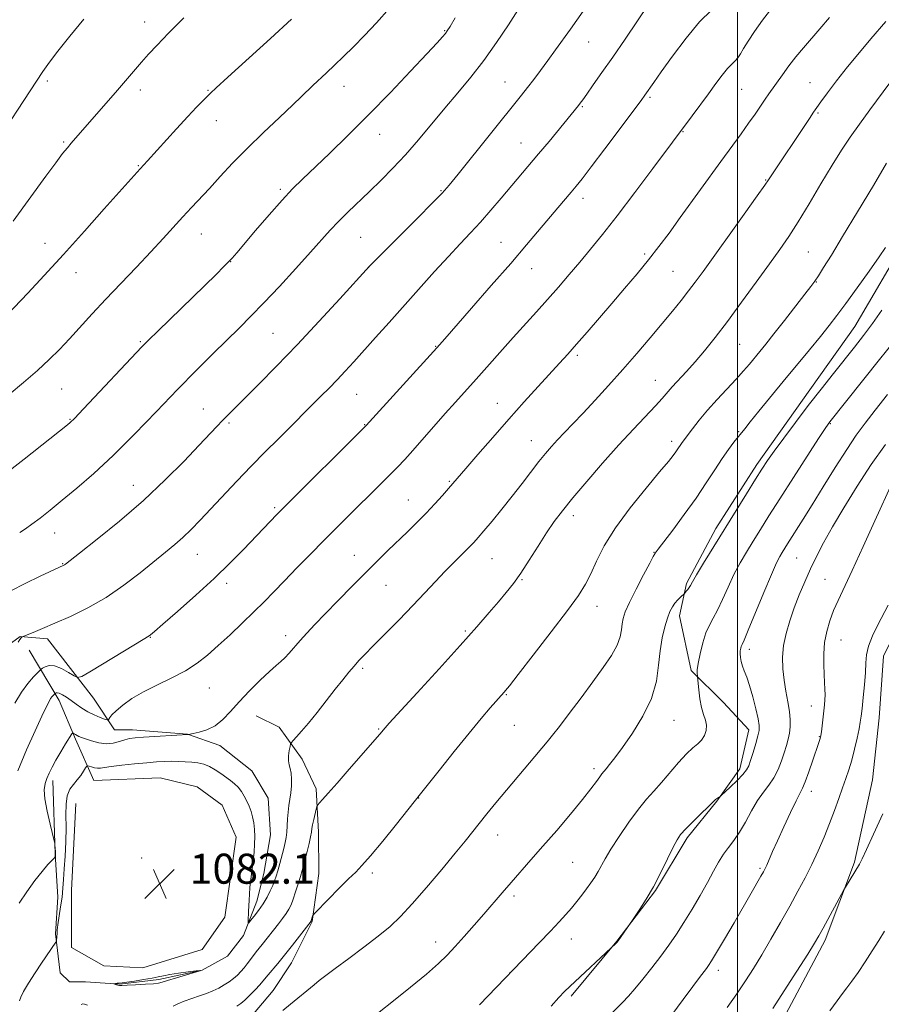
# Model space of a CAD drawing. Extents: x 2149800 to 2152700, y 307300 to 310200.
# Drawn here: x 2150809 to 2151038, y 309662 to 309924 of the extents above; entities that cross this region are included whole.
import ezdxf

# ---------------------------------------------------------------- set-up
doc = ezdxf.new("R2010")
doc.units = 0
doc.header["$MEASUREMENT"] = 0
for name, color, linetype, lineweight in [('BREAKLINE DTM HARD', 7, 'Continuous', 0), ('CONTOUR INDEX', 41, 'Continuous', 13), ('CONTOUR INTERMEDIATE', 44, 'Continuous', 0), ('GRID LINE', 7, 'Continuous', 0), ('SPOT ELEVATION', 7, 'Continuous', 0), ('SPOT ELEVATION DTM', 2, 'Continuous', 13)]:
    doc.layers.add(name, color=color, linetype=linetype, lineweight=lineweight)
doc.styles.add('Style-WORKING', font='WORKING.shx')

# ---------------------------------------------------------------- blocks, each defined once
blk = doc.blocks.new('SPOT')
at = {"layer": 'SPOT ELEVATION'}
for p, q in [((-3.91, -3.91), (3.82, 3.81)), ((-1.65, 3.77), (1.72, -3.93))]:
    blk.add_line(p, q, dxfattribs=at)

msp = doc.modelspace()

# ---------------------------------------------------------------- linework, layer by layer
at = {"layer": 'BREAKLINE DTM HARD'}
for points in [[(2151162.34, 309985.68, 1074.61), (2151164.26, 309962.53, 1071.86), (2151163.11, 309943.02, 1070.03), (2151154.68, 309914.34, 1068.33), (2151140.8, 309877.71, 1066.5), (2151120.19, 309848.38, 1065.34), (2151100.14, 309829.41, 1065.04), (2151085.57, 309815.34, 1065.16), (2151064.93, 309792.1, 1065.16), (2151047.33, 309771.92, 1065.22), (2151038.86, 309754.82, 1065.16), (2151037.7, 309738.36, 1065.04), (2151035.94, 309721.89, 1064.67), (2151031.14, 309699.93, 1064.18), (2151023.3, 309679.18, 1063.63), (2151010.59, 309655.36, 1063.21), (2151001.5, 309640.7, 1063.27), (2150988.15, 309623.58, 1063.33), (2150976.01, 309611.34, 1063.33), (2150961.44, 309594.22, 1063.21)], [(2151070.63, 309898.79, 1076.19), (2151045.15, 309866.38, 1077.41), (2151031.22, 309842.56, 1076.92), (2151017.27, 309823, 1076.56), (2151005.15, 309805.89, 1076.43), (2150994.24, 309788.78, 1076.5), (2150986.37, 309774.13, 1076.25), (2150984.57, 309765.59, 1075.46), (2150987.68, 309750.97, 1074.24), (2150996.24, 309742.47, 1073.02), (2151002.97, 309735.18, 1072.72), (2151000.57, 309724.81, 1072.53), (2150994.51, 309716.25, 1071.92), (2150986.62, 309706.47, 1071.68), (2150978.14, 309692.42, 1071.92), (2150967.83, 309678.97, 1072.05), (2150955.7, 309664.3, 1071.68)], [(2150804.8, 309756.99, 1092.23), (2150809.05, 309760.05, 1092.04), (2150816.37, 309759.47, 1091.56), (2150828.62, 309743.67, 1089.24), (2150834.14, 309735.16, 1087.47), (2150839.01, 309735.18, 1086.62), (2150853.65, 309734.01, 1086.01), (2150862.19, 309731, 1085.58), (2150870.75, 309724.32, 1085.52), (2150875.04, 309717.02, 1085.58), (2150875.69, 309707.27, 1085.4), (2150873.9, 309696.91, 1085.09), (2150872.1, 309689.58, 1084.61), (2150868.48, 309680.43, 1083.69), (2150864.23, 309674.93, 1083.81), (2150857.54, 309671.24, 1084), (2150845.97, 309668.76, 1084.3), (2150835.61, 309667.5, 1084.12), (2150826.46, 309668.08, 1083.45), (2150822.2, 309668.06, 1083.08), (2150819.75, 309670.49, 1083.2), (2150818.49, 309680.85, 1084.18), (2150819.07, 309690.61, 1085.03), (2150818.41, 309702.18, 1086.07), (2150817.73, 309721.69, 1085.58)], [(2150811.5, 309756.41, 1091.62), (2150819.48, 309743.03, 1087.41), (2150823.78, 309732.68, 1085.7), (2150828.7, 309721.73, 1083.02), (2150846.37, 309722.4, 1082.72), (2150856.14, 309720, 1082.17), (2150862.86, 309715.15, 1082.11), (2150866.55, 309706.63, 1082.17), (2150863.58, 309685.29, 1082.17), (2150857.52, 309676.73, 1082.23), (2150841.69, 309671.79, 1082.29), (2150831.32, 309672.37, 1082.23), (2150822.77, 309677.21, 1082.23), (2150822.72, 309692.45, 1082.23), (2150823.85, 309715.61, 1082.47)], [(2150869.78, 309657.88, 1078.57), (2150876.45, 309665.83, 1078.82), (2150881.3, 309673.16, 1079.18), (2150886.75, 309684.15, 1079.91), (2150888.53, 309696.96, 1080.58), (2150888.49, 309707.93, 1081.44), (2150887.83, 309719.51, 1082.35), (2150884.15, 309727.42, 1083.33), (2150878.02, 309735.93, 1084.67), (2150871.91, 309738.96, 1085.22)]]:
    msp.add_polyline3d(points, dxfattribs=at)
at = {"layer": 'CONTOUR INDEX', "flags": 128}
for points, elevation in [([(2150806.112, 309824.482), (2150810.008, 309827.711), (2150813.725, 309830.918), (2150816.836, 309833.803), (2150819.533, 309836.516), (2150822.165, 309839.324), (2150828.242, 309845.954), (2150831.861, 309849.848), (2150835.877, 309854.091), (2150839.993, 309858.41), (2150843.84, 309862.476), (2150847.134, 309866.03), (2150852.396, 309871.807), (2150854.667, 309874.264), (2150859.423, 309879.386), (2150862.287, 309882.508), (2150865.617, 309886.072), (2150869.472, 309890.027), (2150873.795, 309894.245), (2150878.054, 309898.279), (2150881.602, 309901.607), (2150883.993, 309903.876), (2150886.993, 309906.759), (2150890.591, 309910.118), (2150892.775, 309912.182), (2150895.151, 309914.486), (2150897.763, 309917.089), (2150900.675, 309920.064), (2150903.919, 309923.473), (2150907.392, 309927.323)], 1100), ([(2150807.701, 309742.315), (2150809.424, 309745.248), (2150811.113, 309747.583), (2150812.606, 309749.298), (2150813.715, 309750.422), (2150814.336, 309751.025), (2150814.686, 309751.33), (2150815.065, 309751.6), (2150815.732, 309751.998), (2150816.77, 309752.307), (2150818.222, 309752.211), (2150820.054, 309751.516), (2150821.927, 309750.507), (2150823.429, 309749.587), (2150824.37, 309749.133), (2150825.455, 309749.415), (2150827.617, 309750.674), (2150839.771, 309758.038), (2150843.388, 309760.196), (2150843.774, 309760.49), (2150844.799, 309761.361), (2150847.071, 309763.33), (2150850.95, 309766.716), (2150855.793, 309771.017), (2150860.708, 309775.524), (2150864.965, 309779.642), (2150868.471, 309783.21), (2150877.36, 309792.572), (2150878.852, 309794.077), (2150901.172, 309816.261), (2150919.946, 309836.959), (2150922.054, 309839.325), (2150929.198, 309847.453), (2150934.468, 309853.478), (2150939.621, 309859.412), (2150943.841, 309864.336), (2150952.195, 309874.225), (2150955.725, 309878.365), (2150957.041, 309879.939), (2150958.61, 309881.914), (2150961.053, 309885.103), (2150964.713, 309889.948), (2150974.354, 309902.817), (2150975.354, 309904.183), (2150977.702, 309907.556), (2150979.688, 309910.365), (2150982.696, 309914.552), (2150986.295, 309919.339), (2150989.902, 309923.699), (2150993.03, 309926.862)], 1090), ([(2150866.745, 309661.665), (2150867.822, 309662.351), (2150868.863, 309663.252), (2150870.181, 309664.537), (2150871.603, 309665.992), (2150872.838, 309667.305), (2150873.687, 309668.266), (2150875.101, 309669.989), (2150877.65, 309673.021), (2150879.452, 309675.226), (2150881.516, 309677.838), (2150886.486, 309684.298), (2150886.527, 309684.4), (2150886.912, 309685.621), (2150887.034, 309685.866), (2150887.526, 309686.413), (2150891.118, 309690.088), (2150893.919, 309692.928), (2150896.493, 309695.496), (2150898.365, 309697.318), (2150900.045, 309699.046), (2150902.289, 309701.616), (2150905.567, 309705.599), (2150909.205, 309710.112), (2150915.64, 309718.14), (2150920.608, 309724.419), (2150924.589, 309729.42), (2150928.535, 309734.311), (2150931.765, 309738.208), (2150934.195, 309741.051), (2150937.885, 309745.221), (2150938.267, 309745.673), (2150939.286, 309746.956), (2150941.62, 309749.936), (2150945.63, 309755.081), (2150950.403, 309761.261), (2150954.712, 309766.944), (2150957.637, 309771.009), (2150959.494, 309773.969), (2150960.91, 309776.746), (2150962.464, 309780.106), (2150964.541, 309784.188), (2150967.481, 309788.977), (2150971.413, 309794.323), (2150975.642, 309799.553), (2150979.262, 309803.859), (2150981.598, 309806.658), (2150982.886, 309808.267), (2150983.594, 309809.228), (2150984.113, 309809.991), (2150984.922, 309811.223), (2150985.296, 309811.75), (2150988.003, 309815.365), (2150989.8, 309817.668), (2150992.025, 309820.337), (2150994.592, 309823.193), (2150999.639, 309828.601), (2151001.577, 309830.765), (2151003.143, 309832.602), (2151005.89, 309835.929), (2151007.518, 309837.929), (2151009.669, 309840.621), (2151012.462, 309844.171), (2151017.917, 309851.177), (2151019.513, 309853.263), (2151020.536, 309854.676), (2151021.503, 309856.131), (2151022.882, 309858.292), (2151024.957, 309861.623), (2151027.96, 309866.541), (2151031.933, 309873.131), (2151036.14, 309880.156), (2151039.652, 309886.05)], 1080), ([(2150964.724, 309658.022), (2150969.376, 309662.644), (2150970.981, 309664.304), (2150972.677, 309666.226), (2150974.808, 309668.818), (2150977.207, 309671.862), (2150979.583, 309674.978), (2150981.72, 309677.898), (2150983.713, 309680.786), (2150985.737, 309683.915), (2150987.9, 309687.453), (2150990.059, 309691.136), (2150992.006, 309694.596), (2150993.596, 309697.543), (2150994.943, 309699.998), (2150996.226, 309702.064), (2150997.586, 309703.879), (2150999.036, 309705.724), (2151000.549, 309707.92), (2151002.105, 309710.658), (2151003.687, 309713.621), (2151005.28, 309716.366), (2151006.859, 309718.581), (2151008.355, 309720.478), (2151009.686, 309722.403), (2151010.792, 309724.603), (2151011.69, 309726.926), (2151012.418, 309729.121), (2151013.007, 309731.007), (2151013.465, 309732.675), (2151013.795, 309734.288), (2151013.991, 309735.995), (2151014.015, 309737.902), (2151013.821, 309740.107), (2151013.396, 309742.667), (2151012.859, 309745.494), (2151012.36, 309748.459), (2151012.036, 309751.464), (2151011.975, 309754.514), (2151012.252, 309757.645), (2151012.914, 309760.883), (2151013.894, 309764.221), (2151015.097, 309767.645), (2151016.439, 309771.133), (2151017.882, 309774.621), (2151019.401, 309778.035), (2151021.012, 309781.382), (2151022.898, 309784.978), (2151025.281, 309789.22), (2151028.309, 309794.358), (2151031.824, 309800.051), (2151035.593, 309805.815), (2151039.374, 309811.211)], 1070)]:
    msp.add_lwpolyline(points, dxfattribs=dict(at, elevation=elevation))
at = {"layer": 'CONTOUR INTERMEDIATE', "flags": 128}
for points, elevation in [([(2150808.475, 309724.285), (2150810.796, 309729.88), (2150813.044, 309734.915), (2150814.881, 309738.867), (2150816.067, 309741.381), (2150816.754, 309742.775), (2150817.189, 309743.535), (2150817.574, 309744.067), (2150817.914, 309744.458), (2150818.388, 309744.921), (2150818.474, 309744.982), (2150818.637, 309745.066), (2150818.951, 309745.088), (2150819.49, 309744.935), (2150820.308, 309744.521), (2150821.369, 309743.867), (2150822.612, 309743.022), (2150823.987, 309742.042), (2150825.485, 309741.015), (2150827.102, 309740.038), (2150828.797, 309739.194), (2150830.365, 309738.525), (2150831.56, 309738.06), (2150832.219, 309737.824), (2150832.505, 309737.817), (2150832.662, 309738.032), (2150832.928, 309738.476), (2150833.508, 309739.205), (2150834.598, 309740.29), (2150836.359, 309741.763), (2150838.805, 309743.506), (2150841.916, 309745.362), (2150845.599, 309747.209), (2150849.482, 309749.055), (2150853.12, 309750.944), (2150856.206, 309752.93), (2150858.974, 309755.12), (2150861.795, 309757.635), (2150864.93, 309760.531), (2150868.189, 309763.603), (2150871.272, 309766.583), (2150873.987, 309769.302), (2150876.583, 309771.975), (2150879.417, 309774.918), (2150882.735, 309778.337), (2150886.327, 309782.011), (2150889.875, 309785.61), (2150893.134, 309788.887), (2150896.169, 309791.91), (2150904.901, 309800.529), (2150907.398, 309803.023), (2150909.472, 309805.149), (2150911.407, 309807.215), (2150913.579, 309809.623), (2150922.211, 309819.405), (2150924.962, 309822.489), (2150930.463, 309828.615), (2150940.297, 309839.644), (2150946.504, 309846.545), (2150949.435, 309849.83), (2150952.313, 309853.111), (2150955.159, 309856.409), (2150957.988, 309859.731), (2150960.869, 309863.166), (2150964.089, 309867.125), (2150967.991, 309872.103), (2150972.702, 309878.288), (2150977.478, 309884.651), (2150987.945, 309898.705), (2150992.249, 309904.555), (2150994.22, 309907.258), (2150995.915, 309909.532), (2150997.323, 309911.279), (2150998.448, 309912.469), (2150999.348, 309913.326), (2151000.095, 309914.139), (2151000.785, 309915.174), (2151001.612, 309916.598), (2151002.792, 309918.554), (2151004.486, 309921.123), (2151006.631, 309924.128), (2151009.108, 309927.329)], 1088), ([(2150808.552, 309758.586), (2150809.02, 309759.264), (2150809.329, 309759.671), (2150809.506, 309759.871), (2150809.597, 309759.952), (2150809.687, 309760.005), (2150810.024, 309760.146), (2150812.546, 309761.158), (2150815.026, 309762.177), (2150818.346, 309763.577), (2150822.456, 309765.391), (2150827.092, 309767.661), (2150831.933, 309770.436), (2150836.671, 309773.683), (2150841.044, 309777.049), (2150847.797, 309782.527), (2150850.226, 309784.532), (2150852.393, 309786.444), (2150854.575, 309788.555), (2150856.975, 309791.029), (2150866.761, 309801.409), (2150870.576, 309805.387), (2150874.319, 309809.209), (2150877.793, 309812.701), (2150889.221, 309824.118), (2150891.308, 309826.223), (2150893.42, 309828.403), (2150895.545, 309830.665), (2150897.837, 309833.169), (2150903.663, 309839.634), (2150907.273, 309843.664), (2150919.35, 309857.225), (2150923.027, 309861.278), (2150926.159, 309864.628), (2150928.921, 309867.543), (2150931.58, 309870.418), (2150934.333, 309873.544), (2150937.103, 309876.788), (2150947.045, 309888.536), (2150949.843, 309891.897), (2150957.651, 309901.423), (2150958.122, 309902.035), (2150958.794, 309902.948), (2150959.896, 309904.489), (2150961.609, 309906.917), (2150963.92, 309910.225), (2150966.772, 309914.343), (2150970.044, 309919.108), (2150973.369, 309923.99), (2150976.319, 309928.371)], 1092), ([(2150808.95, 309787.704), (2150810.492, 309788.687), (2150812.223, 309789.927), (2150814.371, 309791.573), (2150817.039, 309793.691), (2150820.296, 309796.327), (2150824.193, 309799.543), (2150828.723, 309803.466), (2150833.863, 309808.241), (2150839.526, 309813.888), (2150845.369, 309819.936), (2150850.989, 309825.792), (2150856.046, 309830.966), (2150860.463, 309835.392), (2150867.428, 309842.249), (2150870.484, 309845.306), (2150873.921, 309848.865), (2150878.058, 309853.289), (2150882.413, 309858.037), (2150886.304, 309862.348), (2150891.561, 309868.25), (2150893.759, 309870.582), (2150896.256, 309873.05), (2150902.028, 309878.541), (2150905.111, 309881.532), (2150908.298, 309884.766), (2150911.614, 309888.347), (2150915.065, 309892.322), (2150922.114, 309900.742), (2150925.578, 309904.828), (2150929.005, 309908.959), (2150932.438, 309913.388), (2150935.859, 309918.213), (2150939.003, 309922.909), (2150941.542, 309926.797)], 1096), ([(2150800.046, 309887.631), (2150815.098, 309910.482), (2150816.852, 309912.985), (2150819.089, 309915.92), (2150822.27, 309919.89), (2150826, 309924.457)], 1106), ([(2150803.649, 309802.267), (2150810.122, 309807.316), (2150821.659, 309816.403), (2150822.354, 309816.993), (2150823.501, 309818.134), (2150825.895, 309820.65), (2150841.444, 309837.178), (2150843.285, 309839.048), (2150845.686, 309841.39), (2150861.307, 309856.561), (2150863.223, 309858.452), (2150864.471, 309859.719), (2150865.47, 309860.79), (2150866.711, 309862.21), (2150871.738, 309868.151), (2150875.328, 309872.353), (2150878.764, 309876.266), (2150881.573, 309879.274), (2150884.193, 309881.865), (2150891.381, 309888.698), (2150896.334, 309893.502), (2150901.866, 309899.017), (2150907.626, 309904.944), (2150912.994, 309910.59), (2150917.284, 309915.168), (2150920.011, 309918.112), (2150921.489, 309919.747), (2150922.235, 309920.619), (2150922.749, 309921.299), (2150923.473, 309922.451), (2150924.837, 309924.76)], 1098), ([(2150805.634, 309845.719), (2150811.085, 309851.494), (2150815.464, 309856.19), (2150820.612, 309861.795), (2150826.17, 309867.954), (2150831.468, 309873.891), (2150841.004, 309884.61), (2150842.957, 309886.728), (2150850.699, 309895.256), (2150853.705, 309898.524), (2150856.033, 309900.982), (2150857.698, 309902.679), (2150859.757, 309904.705), (2150861.263, 309906.12), (2150864.334, 309908.946), (2150875.676, 309919.32), (2150881.26, 309924.455)], 1102), ([(2150806.574, 309772.206), (2150810.412, 309774.187), (2150814.358, 309776.094), (2150820.676, 309779.025), (2150820.863, 309779.132), (2150821.176, 309779.359), (2150824.895, 309782.265), (2150829.559, 309785.935), (2150835.556, 309790.806), (2150841.891, 309796.264), (2150847.707, 309801.729), (2150852.68, 309806.748), (2150856.622, 309810.898), (2150861.416, 309815.988), (2150862.937, 309817.578), (2150864.394, 309819.066), (2150872.587, 309827.239), (2150877.326, 309832.042), (2150882.806, 309837.74), (2150888.674, 309844.021), (2150894.156, 309849.997), (2150902.03, 309858.646), (2150914.808, 309871.448), (2150918.83, 309875.507), (2150921.378, 309878.141), (2150923.244, 309880.255), (2150925.625, 309883.179), (2150942.522, 309904.218), (2150944.103, 309906.228), (2150945.764, 309908.381), (2150947.579, 309910.781), (2150949.533, 309913.415), (2150951.589, 309916.241), (2150955.534, 309921.753), (2150957.224, 309924.138), (2150958.9, 309926.563)], 1094), ([(2150807.207, 309870.666), (2150815.89, 309882.596), (2150818.546, 309886.201), (2150820.385, 309888.626), (2150821.636, 309890.182), (2150822.673, 309891.395), (2150834.958, 309905.534), (2150841.382, 309912.986), (2150843.269, 309915.118), (2150845.508, 309917.54), (2150848.556, 309920.701), (2150852.626, 309924.809)], 1104), ([(2150808.787, 309689.044), (2150810.855, 309692.096), (2150812.979, 309695.068), (2150814.901, 309697.498), (2150816.479, 309699.306), (2150818.201, 309701.139), (2150818.424, 309701.398), (2150818.46, 309701.501), (2150818.496, 309702.154), (2150818.495, 309702.397), (2150818.477, 309702.789), (2150818.347, 309704.546), (2150818.302, 309704.926), (2150818.144, 309705.616), (2150817.02, 309710.059), (2150816.219, 309713.544), (2150815.635, 309716.806), (2150815.493, 309719.193), (2150815.729, 309720.885), (2150816.202, 309722.27), (2150816.808, 309723.686), (2150817.584, 309725.284), (2150818.601, 309727.166), (2150819.872, 309729.346), (2150821.17, 309731.491), (2150822.791, 309734.1), (2150823.053, 309734.403), (2150823.22, 309734.348), (2150823.472, 309734.16), (2150823.818, 309733.919), (2150824.22, 309733.674), (2150824.681, 309733.448), (2150825.358, 309733.181), (2150826.446, 309732.789), (2150828.063, 309732.244), (2150830.013, 309731.727), (2150832.024, 309731.476), (2150833.867, 309731.649), (2150835.496, 309732.087), (2150836.91, 309732.554), (2150838.185, 309732.87), (2150839.705, 309733.069), (2150841.93, 309733.239), (2150853.727, 309733.961), (2150853.817, 309733.946), (2150853.886, 309733.951), (2150855.104, 309734.189), (2150856.716, 309734.544), (2150858.797, 309735.202), (2150860.98, 309736.301), (2150863.004, 309737.943), (2150865.039, 309740.092), (2150867.362, 309742.681), (2150870.124, 309745.577), (2150872.978, 309748.41), (2150875.45, 309750.748), (2150877.202, 309752.301), (2150878.44, 309753.358), (2150879.502, 309754.348), (2150880.676, 309755.62), (2150883.573, 309758.964), (2150885.352, 309760.934), (2150887.524, 309763.249), (2150890.275, 309766.112), (2150893.687, 309769.617), (2150897.419, 309773.417), (2150901.027, 309777.058), (2150904.173, 309780.195), (2150906.946, 309782.925), (2150912.121, 309787.953), (2150914.664, 309790.45), (2150917.119, 309792.939), (2150919.418, 309795.383), (2150921.446, 309797.625), (2150923.076, 309799.478), (2150927.664, 309804.821), (2150930.842, 309808.493), (2150934.832, 309813.065), (2150939.116, 309817.916), (2150943.232, 309822.504), (2150946.952, 309826.597), (2150952.619, 309832.798), (2150954.828, 309835.249), (2150957.162, 309837.889), (2150959.953, 309841.095), (2150966.516, 309848.715), (2150969.946, 309852.722), (2150973.268, 309856.655), (2150976.332, 309860.388), (2150979.074, 309863.888), (2150981.766, 309867.487), (2150984.762, 309871.609), (2150995.549, 309886.563), (2151000.925, 309893.91), (2151002.945, 309896.706), (2151004.674, 309899.177), (2151007.352, 309903.109), (2151008.351, 309904.546), (2151011.918, 309909.577), (2151013.654, 309911.974), (2151015.545, 309914.441), (2151017.509, 309916.802), (2151021.915, 309921.836), (2151024.485, 309924.869)], 1086), ([(2150808.938, 309663.01), (2150809.298, 309664.015), (2150809.994, 309665.52), (2150811.316, 309667.776), (2150813.033, 309670.458), (2150814.781, 309673.097), (2150818.552, 309678.706), (2150818.708, 309678.993), (2150818.749, 309679.208), (2150818.823, 309679.993), (2150818.885, 309681.024), (2150818.957, 309681.844), (2150819.137, 309683.247), (2150819.852, 309688.03), (2150820.211, 309690.667), (2150820.463, 309693.031), (2150820.643, 309695.391), (2150820.814, 309698.155), (2150821.016, 309701.592), (2150821.199, 309705.414), (2150821.287, 309709.191), (2150821.258, 309712.557), (2150821.278, 309715.399), (2150821.566, 309717.67), (2150822.267, 309719.369), (2150823.245, 309720.687), (2150824.29, 309721.866), (2150825.224, 309723.074), (2150825.974, 309724.201), (2150826.501, 309725.064), (2150826.801, 309725.529), (2150827.034, 309725.658), (2150827.4, 309725.56), (2150828.039, 309725.344), (2150828.849, 309725.116), (2150829.667, 309724.979), (2150830.433, 309725.012), (2150831.497, 309725.192), (2150833.313, 309725.475), (2150836.147, 309725.812), (2150839.517, 309726.153), (2150842.754, 309726.448), (2150845.351, 309726.655), (2150847.433, 309726.776), (2150849.286, 309726.823), (2150851.136, 309726.806), (2150852.974, 309726.727), (2150854.734, 309726.588), (2150856.368, 309726.375), (2150857.916, 309726.021), (2150859.437, 309725.442), (2150860.97, 309724.594), (2150862.465, 309723.594), (2150865.073, 309721.709), (2150866.144, 309720.855), (2150867.091, 309719.91), (2150867.941, 309718.783), (2150868.703, 309717.516), (2150869.386, 309716.185), (2150869.993, 309714.845), (2150870.516, 309713.466), (2150870.941, 309711.997), (2150871.257, 309710.399), (2150871.456, 309708.661), (2150871.529, 309706.786), (2150871.475, 309704.771), (2150871.313, 309702.607), (2150871.067, 309700.286), (2150870.465, 309695.411), (2150870.22, 309693.223), (2150870.072, 309691.404), (2150869.993, 309689.841), (2150869.872, 309686.828), (2150869.745, 309684.346), (2150869.74, 309683.793), (2150869.914, 309683.809), (2150870.417, 309684.407), (2150871.336, 309685.565), (2150872.51, 309687.12), (2150873.718, 309688.873), (2150874.774, 309690.642), (2150875.639, 309692.311), (2150876.309, 309693.783), (2150876.801, 309695.022), (2150877.204, 309696.237), (2150877.628, 309697.698), (2150878.147, 309699.578), (2150879.221, 309703.588), (2150879.621, 309705.165), (2150879.901, 309706.541), (2150880.076, 309707.973), (2150880.167, 309709.65), (2150880.24, 309711.485), (2150880.367, 309713.324), (2150880.599, 309715.055), (2150880.881, 309716.736), (2150881.133, 309718.471), (2150881.285, 309720.311), (2150881.309, 309722.109), (2150881.183, 309723.667), (2150880.914, 309724.864), (2150880.623, 309725.882), (2150880.454, 309726.981), (2150880.508, 309728.325), (2150880.704, 309729.702), (2150880.913, 309730.808), (2150881.058, 309731.444), (2150881.271, 309731.847), (2150881.734, 309732.364), (2150882.604, 309733.301), (2150883.94, 309734.805), (2150885.775, 309736.985), (2150888.08, 309739.851), (2150892.952, 309746.048), (2150894.925, 309748.536), (2150896.544, 309750.53), (2150897.922, 309752.168), (2150899.223, 309753.635), (2150900.801, 309755.305), (2150903.059, 309757.602), (2150909.946, 309764.519), (2150913.616, 309768.279), (2150916.816, 309771.663), (2150919.597, 309774.661), (2150922.137, 309777.365), (2150924.554, 309779.835), (2150928.516, 309783.756), (2150929.827, 309785.1), (2150931.01, 309786.419), (2150932.511, 309788.199), (2150934.65, 309790.787), (2150937.246, 309793.974), (2150939.996, 309797.415), (2150942.633, 309800.791), (2150947.14, 309806.612), (2150948.901, 309808.801), (2150950.486, 309810.661), (2150952.108, 309812.448), (2150953.962, 309814.399), (2150956.177, 309816.7), (2150958.866, 309819.521), (2150962.087, 309822.973), (2150965.688, 309826.91), (2150969.459, 309831.129), (2150973.203, 309835.423), (2150976.751, 309839.579), (2150979.944, 309843.388), (2150982.666, 309846.689), (2150984.967, 309849.542), (2150986.937, 309852.059), (2150988.739, 309854.445), (2150990.815, 309857.286), (2151001.765, 309872.531), (2151005.231, 309877.38), (2151007.253, 309880.235), (2151008.253, 309881.687), (2151019.109, 309898.019), (2151020.236, 309899.691), (2151021.095, 309900.913), (2151022.203, 309902.439), (2151023.969, 309904.848), (2151026.365, 309908.035), (2151029.255, 309911.721), (2151032.443, 309915.591), (2151035.502, 309919.191), (2151039.436, 309923.774)], 1084), ([(2150849.753, 309661.6), (2150851.036, 309662.279), (2150852.754, 309662.969), (2150854.753, 309663.655), (2150856.786, 309664.334), (2150858.654, 309665.007), (2150860.348, 309665.7), (2150861.908, 309666.445), (2150863.363, 309667.263), (2150864.697, 309668.132), (2150865.883, 309669.018), (2150866.908, 309669.904), (2150867.818, 309670.822), (2150868.674, 309671.82), (2150869.524, 309672.922), (2150871.155, 309675.131), (2150871.906, 309676.088), (2150873.505, 309678.047), (2150877.841, 309683.577), (2150878.93, 309684.989), (2150879.859, 309686.275), (2150880.574, 309687.42), (2150881.159, 309688.619), (2150881.737, 309690.117), (2150882.393, 309692.061), (2150883.068, 309694.199), (2150883.668, 309696.179), (2150884.129, 309697.765), (2150884.518, 309699.188), (2150884.932, 309700.795), (2150885.434, 309702.807), (2150885.947, 309704.931), (2150886.356, 309706.751), (2150886.59, 309707.984), (2150886.732, 309708.904), (2150886.908, 309709.922), (2150887.203, 309711.315), (2150887.848, 309714.073), (2150888.037, 309714.79), (2150888.261, 309715.222), (2150888.711, 309715.738), (2150889.582, 309716.691), (2150891.083, 309718.362), (2150893.426, 309721.014), (2150896.653, 309724.71), (2150904.758, 309734.09), (2150906.18, 309735.773), (2150907.271, 309736.97), (2150914.701, 309745.054), (2150920.549, 309751.446), (2150926.192, 309757.674), (2150930.597, 309762.638), (2150933.858, 309766.404), (2150936.347, 309769.328), (2150938.415, 309771.781), (2150940.328, 309774.181), (2150942.327, 309776.96), (2150944.58, 309780.393), (2150946.942, 309784.127), (2150949.195, 309787.647), (2150951.232, 309790.634), (2150953.403, 309793.524), (2150956.172, 309796.944), (2150959.842, 309801.315), (2150964.075, 309806.225), (2150968.373, 309811.058), (2150972.296, 309815.292), (2150978.203, 309821.494), (2150979.972, 309823.45), (2150982.619, 309826.511), (2150986.391, 309830.595), (2150988.709, 309833.18), (2150991.216, 309836.139), (2150994.026, 309839.651), (2150997.301, 309843.935), (2151001.089, 309849.05), (2151004.991, 309854.409), (2151008.497, 309859.265), (2151011.265, 309863.131), (2151013.632, 309866.578), (2151016.104, 309870.44), (2151019.038, 309875.278), (2151022.189, 309880.571), (2151025.164, 309885.528), (2151027.691, 309889.579), (2151029.993, 309893.051), (2151032.419, 309896.492), (2151035.189, 309900.282), (2151040.535, 309907.511)], 1082), ([(2150879.004, 309660.45), (2150881.046, 309662.123), (2150887.289, 309667.325), (2150888.662, 309668.438), (2150890.411, 309669.798), (2150892.95, 309671.696), (2150896.509, 309674.303), (2150900.561, 309677.294), (2150904.394, 309680.224), (2150907.517, 309682.82), (2150910.326, 309685.501), (2150913.439, 309688.857), (2150917.254, 309693.237), (2150921.298, 309698.019), (2150924.877, 309702.337), (2150927.498, 309705.565), (2150931.247, 309710.281), (2150933.291, 309712.808), (2150935.709, 309715.748), (2150938.547, 309719.16), (2150949.356, 309732.014), (2150950.792, 309733.782), (2150952.574, 309736.072), (2150955.197, 309739.512), (2150958.35, 309743.698), (2150961.519, 309747.969), (2150964.262, 309751.781), (2150966.425, 309755.04), (2150967.924, 309757.769), (2150968.738, 309760.003), (2150969.088, 309761.841), (2150969.258, 309763.394), (2150969.522, 309764.836), (2150970.107, 309766.58), (2150971.231, 309769.1), (2150972.987, 309772.631), (2150974.965, 309776.45), (2150976.627, 309779.598), (2150977.577, 309781.368), (2150977.968, 309782.067), (2150978.095, 309782.256), (2150978.861, 309783.285), (2150982.73, 309788.401), (2150985.818, 309792.551), (2150988.956, 309796.921), (2150991.676, 309800.936), (2150993.965, 309804.454), (2150995.922, 309807.438), (2150997.62, 309809.867), (2150999.042, 309811.768), (2151001.891, 309815.392), (2151003.348, 309817.198), (2151005.67, 309820.052), (2151012.146, 309827.943), (2151019.139, 309836.403), (2151022.076, 309839.977), (2151024.375, 309842.829), (2151026.437, 309845.498), (2151028.805, 309848.699), (2151031.821, 309852.871), (2151035.013, 309857.336), (2151037.705, 309861.137), (2151039.415, 309863.593)], 1078), ([(2150904.61, 309660.022), (2150908.4, 309663.01), (2150912.976, 309666.669), (2150917.244, 309670.18), (2150920.396, 309672.944), (2150922.744, 309675.23), (2150924.884, 309677.528), (2150927.28, 309680.207), (2150929.874, 309683.16), (2150932.475, 309686.161), (2150937.323, 309691.814), (2150939.717, 309694.576), (2150945.008, 309700.564), (2150948.204, 309704.207), (2150951.858, 309708.436), (2150955.542, 309712.777), (2150958.716, 309716.618), (2150960.968, 309719.482), (2150962.418, 309721.441), (2150963.316, 309722.701), (2150963.905, 309723.487), (2150965.014, 309724.812), (2150965.939, 309725.952), (2150967.338, 309727.771), (2150969.361, 309730.521), (2150972.025, 309734.333), (2150974.817, 309738.849), (2150977.09, 309743.59), (2150978.384, 309748.146), (2150978.988, 309752.388), (2150979.378, 309756.256), (2150979.932, 309759.688), (2150980.629, 309762.613), (2150981.351, 309764.958), (2150982.01, 309766.693), (2150982.643, 309767.962), (2150983.317, 309768.953), (2150984.068, 309769.814), (2150984.793, 309770.527), (2150985.856, 309771.5), (2150986.353, 309772.102), (2150986.736, 309772.593), (2150987.102, 309773.112), (2150987.432, 309773.668), (2150987.985, 309774.643), (2150989.088, 309776.514), (2150990.977, 309779.617), (2151002.37, 309798.052), (2151004.767, 309801.908), (2151006.497, 309804.651), (2151007.976, 309806.878), (2151009.77, 309809.411), (2151012.299, 309812.867), (2151015.415, 309817.041), (2151018.827, 309821.522), (2151022.266, 309825.942), (2151025.557, 309830.107), (2151031.143, 309837.138), (2151033.512, 309840.199), (2151035.879, 309843.391), (2151038.408, 309846.951)], 1076), ([(2150931.321, 309661.999), (2150947.225, 309678.461), (2150950.2, 309681.569), (2150952.533, 309684.049), (2150954.319, 309686.014), (2150955.811, 309687.741), (2150957.218, 309689.453), (2150958.561, 309691.165), (2150959.817, 309692.838), (2150960.964, 309694.443), (2150961.997, 309695.986), (2150962.908, 309697.485), (2150964.774, 309700.869), (2150966.297, 309703.414), (2150968.504, 309706.833), (2150971.088, 309710.615), (2150973.616, 309714.077), (2150975.775, 309716.736), (2150977.721, 309718.917), (2150979.726, 309721.141), (2150984.287, 309726.481), (2150986.393, 309728.802), (2150988.082, 309730.394), (2150989.386, 309731.495), (2150990.392, 309732.489), (2150991.163, 309733.675), (2150991.647, 309735.018), (2150991.763, 309736.403), (2150991.481, 309737.767), (2150990.956, 309739.275), (2150990.395, 309741.149), (2150989.963, 309743.484), (2150989.671, 309745.875), (2150989.354, 309749.35), (2150989.313, 309749.66), (2150989.264, 309750.183), (2150989.293, 309751.186), (2150989.515, 309752.905), (2150990.009, 309755.44), (2150990.723, 309758.344), (2150991.572, 309761.027), (2150992.493, 309763.095), (2150993.51, 309764.915), (2150994.668, 309767.043), (2150995.997, 309769.879), (2150997.469, 309773.176), (2150999.038, 309776.529), (2151000.671, 309779.629), (2151002.371, 309782.545), (2151004.15, 309785.444), (2151006.062, 309788.53), (2151008.333, 309792.16), (2151011.231, 309796.727), (2151014.846, 309802.357), (2151021.584, 309812.761), (2151023.334, 309815.439), (2151024.093, 309816.577), (2151024.551, 309817.193), (2151037.78, 309833.807), (2151041.462, 309838.396)], 1074), ([(2150950.421, 309661.623), (2150952.448, 309663.895), (2150953.964, 309665.517), (2150955.331, 309666.862), (2150967.672, 309678.398), (2150967.94, 309678.676), (2150968.223, 309679.037), (2150972.057, 309684.529), (2150972.756, 309685.555), (2150974.004, 309687.415), (2150975.691, 309690.078), (2150977.615, 309693.407), (2150979.577, 309697.186), (2150981.385, 309700.897), (2150982.848, 309703.945), (2150983.886, 309705.946), (2150984.853, 309707.36), (2150986.213, 309708.857), (2150988.253, 309710.903), (2150994.109, 309716.616), (2150994.355, 309716.818), (2150994.617, 309716.986), (2150995.125, 309717.274), (2150995.296, 309717.386), (2150995.656, 309717.706), (2150998.039, 309719.949), (2150999.853, 309721.703), (2151001.438, 309723.326), (2151002.418, 309724.527), (2151002.985, 309725.619), (2151003.47, 309727.07), (2151004.119, 309729.175), (2151004.834, 309731.547), (2151005.431, 309733.628), (2151005.753, 309735.066), (2151005.764, 309736.33), (2151005.456, 309738.097), (2151004.845, 309740.815), (2151004.047, 309744.019), (2151003.202, 309747.013), (2151002.43, 309749.268), (2151001.779, 309750.901), (2151001.276, 309752.193), (2151000.938, 309753.375), (2151000.751, 309754.465), (2151000.691, 309755.432), (2151000.733, 309756.248), (2151000.846, 309756.91), (2151000.999, 309757.421), (2151001.216, 309757.92), (2151001.74, 309759.088), (2151002.866, 309761.741), (2151006.976, 309771.737), (2151008.988, 309776.544), (2151010.366, 309779.641), (2151011.24, 309781.373), (2151011.877, 309782.448), (2151013.29, 309784.717), (2151017.468, 309791.278), (2151019.842, 309795.086), (2151022.804, 309799.903), (2151026.012, 309805.096), (2151029.037, 309809.862), (2151031.593, 309813.647), (2151033.979, 309816.901), (2151036.639, 309820.327), (2151039.923, 309824.474)], 1072), ([(2150982.502, 309659.352), (2150985.538, 309663.391), (2150988.084, 309666.844), (2150989.86, 309669.231), (2150991.728, 309671.687), (2150992.308, 309672.485), (2150993.082, 309673.689), (2150994.414, 309675.903), (2150996.528, 309679.492), (2150999.078, 309683.855), (2151003.615, 309691.681), (2151006.213, 309696.222), (2151006.872, 309697.398), (2151007.314, 309698.249), (2151007.758, 309699.208), (2151009.334, 309702.767), (2151010.639, 309705.678), (2151012.315, 309709.36), (2151014.083, 309713.17), (2151015.592, 309716.308), (2151017.312, 309719.636), (2151018.035, 309721.346), (2151018.989, 309724.005), (2151020.034, 309727.095), (2151021.527, 309731.561), (2151022.008, 309732.929), (2151022.101, 309733.241), (2151022.186, 309733.728), (2151022.311, 309734.696), (2151022.966, 309740.269), (2151023.139, 309741.853), (2151023.248, 309743.191), (2151023.289, 309744.507), (2151023.259, 309746.002), (2151023.174, 309747.79), (2151023.054, 309749.963), (2151022.937, 309752.568), (2151022.93, 309755.464), (2151023.16, 309758.465), (2151023.716, 309761.411), (2151024.549, 309764.253), (2151025.572, 309766.969), (2151026.758, 309769.668), (2151030.506, 309777.652), (2151033.432, 309784.045), (2151036.524, 309790.885), (2151041.195, 309801.193)], 1068), ([(2150997.234, 309661.255), (2150999.813, 309664.945), (2151002.1, 309668.336), (2151004.231, 309671.666), (2151006.442, 309675.3), (2151008.896, 309679.478), (2151011.451, 309683.933), (2151013.893, 309688.273), (2151016.055, 309692.206), (2151017.977, 309695.84), (2151019.747, 309699.389), (2151021.433, 309703.011), (2151023.021, 309706.666), (2151024.477, 309710.263), (2151025.776, 309713.709), (2151026.924, 309716.907), (2151027.935, 309719.761), (2151028.827, 309722.239), (2151029.637, 309724.588), (2151030.404, 309727.12), (2151031.148, 309730.018), (2151031.816, 309732.951), (2151032.337, 309735.457), (2151032.67, 309737.263), (2151032.895, 309738.849), (2151033.126, 309740.883), (2151033.438, 309743.815), (2151033.766, 309747.215), (2151034.011, 309750.433), (2151034.133, 309753.004), (2151034.334, 309755.204), (2151034.881, 309757.492), (2151035.945, 309760.198), (2151037.34, 309763.126), (2151040.062, 309768.426)], 1066), ([(2151009.424, 309661.023), (2151012.439, 309665.686), (2151015.79, 309670.917), (2151018.665, 309675.441), (2151020.494, 309678.365), (2151021.663, 309680.341), (2151022.8, 309682.405), (2151028.267, 309692.562), (2151028.71, 309693.353), (2151032.419, 309699.402), (2151033.172, 309700.813), (2151034.352, 309703.31), (2151036.217, 309707.445), (2151038.639, 309712.849)], 1064), ([(2151024.577, 309660.396), (2151026.476, 309663.068), (2151027.909, 309664.975), (2151029.106, 309666.518), (2151030.405, 309668.263), (2151032.053, 309670.625), (2151033.929, 309673.426), (2151035.822, 309676.338), (2151037.554, 309679.082), (2151039.091, 309681.572)], 1062), ([(2150835.222, 309667.77), (2150834.856, 309667.731), (2150834.046, 309667.611), (2150834.038, 309667.584), (2150834.753, 309667.328), (2150835.098, 309667.225), (2150835.472, 309667.156), (2150836.168, 309667.137), (2150837.551, 309667.181), (2150839.806, 309667.292), (2150842.391, 309667.441), (2150844.586, 309667.594), (2150845.917, 309667.738), (2150846.904, 309667.974), (2150848.317, 309668.424), (2150850.66, 309669.153), (2150856.935, 309671.068), (2150856.983, 309671.154), (2150855.891, 309671.019), (2150853.799, 309670.737), (2150851.256, 309670.379), (2150848.908, 309670.019), (2150847.204, 309669.707), (2150845.803, 309669.414), (2150844.163, 309669.091), (2150841.931, 309668.708), (2150839.5, 309668.326), (2150837.451, 309668.024), (2150836.208, 309667.861), (2150835.222, 309667.77)], 1084), ([(2150825.343, 309662.044), (2150825.787, 309662.205), (2150826.165, 309662.187), (2150826.977, 309661.932)], 1082)]:
    msp.add_lwpolyline(points, dxfattribs=dict(at, elevation=elevation))
at = {"layer": 'GRID LINE', "flags": 128}
msp.add_lwpolyline([(2151000, 310000), (2151000, 307500)], dxfattribs=at)
at = {"layer": 'SPOT ELEVATION DTM'}
for p in [(2150842.24, 309923.69, 1104.67), (2150922.07, 309921.36, 1098.1), (2150960.33, 309918.37, 1093.19), (2150816.3, 309907.93, 1105.69), (2150895.26, 309906.59, 1099.32), (2150938.1, 309907.66, 1094.83), (2151001.06, 309905.79, 1087.06), (2151019.27, 309907.55, 1084.87), (2150841.03, 309905.57, 1103.51), (2150859.11, 309905.46, 1102.11), (2150976.72, 309903.66, 1089.78), (2150958.73, 309901.13, 1091.85), (2151021.42, 309899.47, 1083.82), (2150861.26, 309897.41, 1101.31), (2150904.74, 309893.77, 1097.29), (2150985.51, 309894.51, 1087.92), (2150820.62, 309891.7, 1104.19), (2150942.4, 309891.43, 1092.83), (2150840.54, 309885.39, 1102.1), (2151007.46, 309881.59, 1084.1), (2150878.28, 309879.09, 1098.27), (2150921.07, 309878.79, 1094.12), (2150958.83, 309876.7, 1089.48), (2150857.32, 309867.19, 1099.2), (2150899.71, 309866.36, 1095), (2150815.66, 309864.76, 1102.69), (2150937, 309864.97, 1090.83), (2150975.26, 309861.9, 1086.29), (2151018.83, 309862.43, 1081.01), (2150865.12, 309859.82, 1097.96), (2150823.98, 309856.97, 1101.33), (2150901.84, 309858.36, 1093.99), (2150945.17, 309858.04, 1089.27), (2150982.85, 309857.27, 1084.98), (2151020.97, 309854.41, 1079.92), (2150876.37, 309840.81, 1095), (2150841.03, 309838.6, 1098.17), (2151000.58, 309837.82, 1081.07), (2150919.69, 309837.35, 1090.07), (2150957.35, 309834.92, 1085.7), (2150978.1, 309828.26, 1082.8), (2150820.16, 309825.93, 1099.06), (2150898.65, 309824.55, 1091.09), (2150936.07, 309822.17, 1086.74), (2150857.86, 309820.65, 1094.82), (2150822.32, 309817.88, 1098.1), (2150864.63, 309816.86, 1093.75), (2151024.66, 309816.69, 1073.89), (2150900.8, 309816.46, 1090.06), (2151000.26, 309814.61, 1078.15), (2150945.08, 309812.21, 1084.77), (2150982.42, 309812.04, 1080.45), (2150923.3, 309801.36, 1086.15), (2150839.18, 309800.28, 1094.78), (2150912.4, 309796.42, 1086.82), (2150876.79, 309794.37, 1090.24), (2150956.26, 309792.2, 1081.51), (2150818.25, 309787.59, 1095.26), (2150977.72, 309782.5, 1078.07), (2150856.22, 309781.91, 1091.18), (2150897.97, 309781.7, 1086.76), (2150934.67, 309780.81, 1083.12), (2151015.74, 309780.95, 1071), (2150820.42, 309779.48, 1094.08), (2150942.6, 309775.2, 1081.88), (2151023.27, 309775.29, 1068.9), (2150864.02, 309774.22, 1089.57), (2150906.41, 309773.67, 1085.12), (2150962.63, 309768.07, 1079.31), (2150927.52, 309761.48, 1082.2), (2150843.68, 309759.83, 1089.94), (2150879.7, 309760.25, 1086.48), (2151027.56, 309759.09, 1067.1), (2151003.12, 309756.61, 1071.55), (2150900.19, 309751.62, 1083.72), (2150859.39, 309746.31, 1087.03), (2150938.42, 309744.54, 1079.9), (2151019.59, 309741.59, 1068.7), (2150904.5, 309735.47, 1082.12), (2150940.59, 309736.38, 1079.1), (2150983.05, 309737.71, 1075.14), (2151021.76, 309733.39, 1068.08), (2150961.81, 309724.89, 1076.37), (2150915.13, 309717.04, 1079.97), (2151019.65, 309718.84, 1067.44), (2150936.15, 309707.23, 1077.32), (2150841.38, 309701.07, 1082.07), (2150956.08, 309699.91, 1074.97), (2150902.77, 309697.08, 1079.7), (2151006, 309698.31, 1068.23), (2150940.48, 309691, 1075.64), (2150919.65, 309678.68, 1076.61), (2150955.73, 309679.49, 1073.35), (2150939.48, 309670.57, 1074.01), (2150994.85, 309671.16, 1067.52)]:
    msp.add_point(p, dxfattribs=at)

# ---------------------------------------------------------------- block references
at = {"layer": 'SPOT ELEVATION'}
msp.add_blockref('SPOT', (2150846.2, 309694.233, 1082.115), dxfattribs=at)

# ---------------------------------------------------------------- texts
at = {"layer": 'SPOT ELEVATION', "style": 'Style-WORKING'}
msp.add_text('1082.1', height=8, dxfattribs=at).set_placement((2150854.2, 309694.233, 1082.115))

doc.saveas('drawing.dxf')
